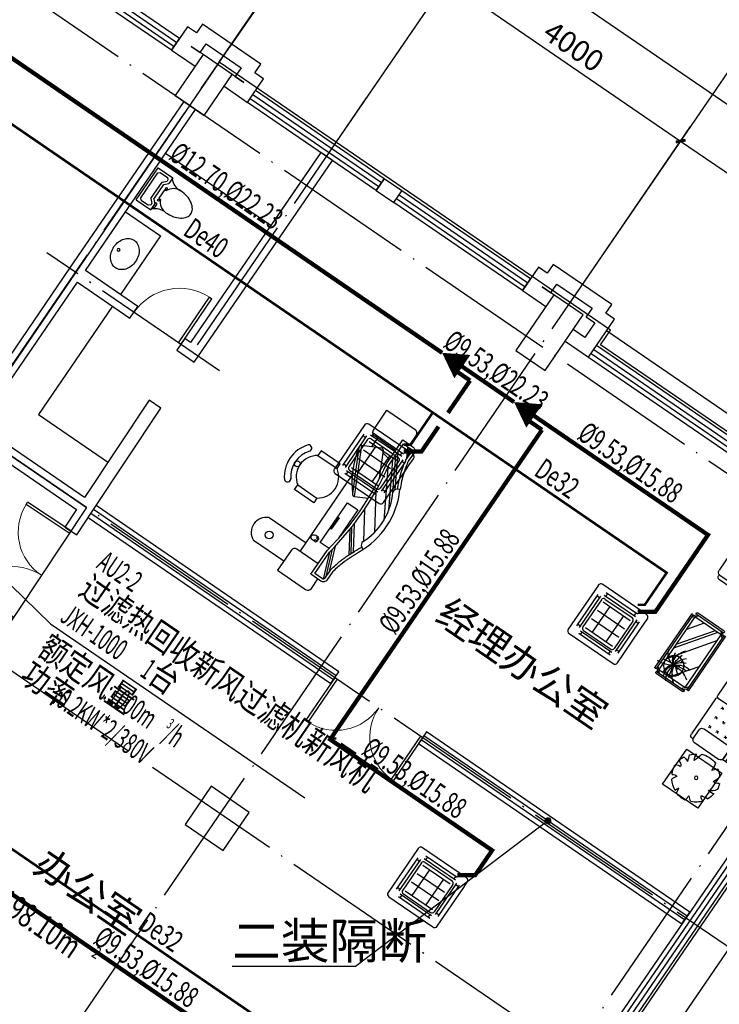
# Model space of a CAD drawing. Units: millimetres. Extents: x 80614 to 959447, y -746851 to -368137.
# Drawn here: x 512993 to 522864, y -547690 to -533804 of the extents above; entities that cross this region are included whole.
import ezdxf

# ---------------------------------------------------------------- set-up
doc = ezdxf.new("R2010")
doc.units = ezdxf.units.MM
doc.header["$LTSCALE"] = 1000
doc.linetypes.add('CENTER2', pattern=[1.125, 0.75, -0.125, 0.125, -0.125])
doc.linetypes.add('DOTE', pattern=[2.42, 2, -0.2, 0.02, -0.2])
doc.layers.get('0').update_dxf_attribs({"linetype": 'CONTINUOUS'})
doc.layers.get('Defpoints').update_dxf_attribs({"linetype": 'CONTINUOUS'})
for name, color, linetype in [('AXIS', 3, 'CONTINUOUS'), ('COLUMN', 51, 'CONTINUOUS'), ('CURTWALL', 4, 'CONTINUOUS'), ('DIM-LEAD', 3, 'CONTINUOUS'), ('DIM-新风机', 3, 'CONTINUOUS'), ('DOTE', 1, 'DOTE'), ('fur', 253, 'CONTINUOUS'), ('LVTRY', 252, 'CONTINUOUS'), ('PIPE-空冷凝水', 150, 'CENTER2'), ('PUB_TEXT', 7, 'CONTINUOUS'), ('TEXT-空冷凝水', 7, 'CONTINUOUS'), ('VRV-EQUIP', 7, 'CONTINUOUS'), ('VRV-PIPE', 1, 'CONTINUOUS'), ('VRV-TEXT', 7, 'CONTINUOUS'), ('VRV-配件', 1, 'CONTINUOUS'), ('WALL', 51, 'CONTINUOUS'), ('WINDOW', 252, 'CONTINUOUS'), ('面积', 1, 'CONTINUOUS')]:
    doc.layers.add(name, color=color, linetype=linetype)
doc.styles.add('_DIMTXT', font='simplex.shx', dxfattribs={"width": 0.7, "bigfont": 'hztxt.shx'})
doc.styles.add('_TCH_DIM', font='SIMPLEX.shx', dxfattribs={"width": 0.8, "bigfont": 'GBCBIG.shx'})
doc.styles.add('_THVAC_DIM', font='SIMPLEX', dxfattribs={"width": 0.8, "height": 3.5, "bigfont": 'HZTXT'})
doc.styles.add('_THVAC_PIPEDN', font='SIMPLEX.shx', dxfattribs={"width": 0.7, "height": 3.5, "bigfont": 'HZTXT.shx'})
doc.styles.add('_WINDOW', font='simplex.shx', dxfattribs={"bigfont": 'gbcbig.shx'})
doc.styles.add('DIM_FONT', font='SIMPLEX.shx', dxfattribs={"width": 0.8, "bigfont": 'HZTXT.SHX'})
doc.dimstyles.new('_LINEAR$$100', dxfattribs={"dimscale": 100, "dimtxt": 3, "dimasz": 1, "dimexe": 2.5, "dimexo": 3, "dimgap": 1, "dimtad": 1, "dimdec": 0, "dimzin": 0, "dimdsep": 46, "dimtxsty": '_DIMTXT', "dimblk": 'ARCHTICK', "dimcen": 0.09, "dimclrt": 7, "dimazin": 2, "dimtfac": 1, "dimtdec": 0, "dimtix": 1, "dimtmove": 2, "dimatfit": 3, "dimfxl": 0, "dimtolj": 1, "dimtzin": 0, "dimarcsym": 0})

# ---------------------------------------------------------------- blocks, each defined once
blk = doc.blocks.new('$室内平面$00000144')
at = {"color": 252}
for p, q in [((-2794, 3), (-944, 3)), ((-2844, -197), (-2844, -47)), ((-894, -47), (-894, -200)), ((-356, -256), (-373, -130)), ((-340, -228), (-281, -129)), ((-2877, -247), (-2877, -658)), ((-2844, -147), (-894, -147)), ((-2844, -197), (-894, -197)), ((-2687, -197), (-2827, -197)), ((-2637, -658), (-2637, -247)), ((-2167, -737), (-2167, -227)), ((-1571, -737), (-1571, -227)), ((-1101, -658), (-1101, -247)), ((-1051, -197), (-911, -197)), ((-861, -247), (-861, -658)), ((-352, -297), (-452, -183)), ((-305, -212), (-206, -177)), ((-263, -222), (-174, -233)), ((-240, -254), (-166, -290)), ((-238, -273), (-177, -341)), ((-2552, -359), (-2582, -329)), ((-2582, -359), (-2552, -329)), ((-2425, -359), (-2395, -329)), ((-2395, -359), (-2425, -329)), ((-2237, -359), (-2267, -329)), ((-2267, -359), (-2237, -329)), ((-2046, -359), (-2016, -329)), ((-2016, -359), (-2046, -329)), ((-1858, -359), (-1889, -329)), ((-1889, -359), (-1858, -329)), ((-1731, -359), (-1701, -329)), ((-1701, -359), (-1731, -329)), ((-1471, -359), (-1501, -329)), ((-1501, -359), (-1471, -329)), ((-1343, -359), (-1313, -329)), ((-1313, -359), (-1343, -329)), ((-1156, -359), (-1186, -329)), ((-1186, -359), (-1156, -329)), ((-721, -519), (-532, -331)), ((-528, -373), (-679, -524)), ((-650, -552), (-499, -402)), ((-532, -350), (-580, -397)), ((-580, -397), (-565, -411)), ((-528, -354), (-570, -397)), ((-570, -397), (-561, -406)), ((-532, -331), (-363, -501)), ((-481, -402), (-528, -354)), ((-528, -373), (-499, -402)), ((-523, -444), (-481, -402)), ((-523, -453), (-476, -406)), ((-328, -323), (-486, -288)), ((-305, -331), (-449, -385)), ((-273, -325), (-361, -439)), ((-251, -308), (-276, -434)), ((-243, -295), (-212, -394)), ((-3604, -469), (-3528, -479)), ((-3528, -479), (-3585, -508)), ((-3585, -508), (-3585, -508)), ((-2552, -497), (-2582, -466)), ((-2582, -497), (-2552, -466)), ((-2395, -497), (-2425, -466)), ((-2425, -497), (-2395, -466)), ((-2237, -497), (-2267, -466)), ((-2267, -497), (-2237, -466)), ((-2046, -497), (-2016, -466)), ((-2016, -497), (-2046, -466)), ((-1889, -497), (-1858, -466)), ((-1858, -497), (-1889, -466)), ((-1731, -497), (-1701, -466)), ((-1701, -497), (-1731, -466)), ((-1471, -497), (-1501, -466)), ((-1501, -497), (-1471, -466)), ((-1313, -497), (-1343, -466)), ((-1343, -497), (-1313, -466)), ((-1156, -497), (-1186, -466)), ((-1186, -497), (-1156, -466)), ((-551, -689), (-721, -519)), ((-697, -524), (-655, -482)), ((-650, -571), (-697, -524)), ((-679, -524), (-650, -552)), ((-655, -482), (-646, -491)), ((-608, -529), (-650, -571)), ((-617, -519), (-608, -529)), ((-547, -543), (-603, -600)), ((-363, -501), (-551, -689)), ((-509, -581), (-547, -543)), ((-537, -439), (-523, -453)), ((-532, -435), (-523, -444)), ((-485, -435), (-523, -472)), ((-523, -472), (-438, -557)), ((-504, -453), (-419, -538)), ((-400, -519), (-485, -435)), ((-438, -557), (-400, -519)), ((-2552, -624), (-2582, -593)), ((-2582, -624), (-2552, -593)), ((-2395, -624), (-2425, -593)), ((-2425, -624), (-2395, -593)), ((-2237, -624), (-2267, -593)), ((-2267, -624), (-2237, -593)), ((-2046, -624), (-2016, -593)), ((-2016, -624), (-2046, -593)), ((-1889, -624), (-1858, -593)), ((-1858, -624), (-1889, -593)), ((-1731, -624), (-1701, -593)), ((-1701, -624), (-1731, -593)), ((-1471, -624), (-1501, -593)), ((-1501, -624), (-1471, -593)), ((-1313, -624), (-1343, -593)), ((-1343, -624), (-1313, -593)), ((-1156, -624), (-1186, -593)), ((-1186, -624), (-1156, -593)), ((-603, -600), (-565, -637)), ((-565, -637), (-509, -581)), ((-2844, -708), (-2844, -717)), ((-2827, -708), (-2687, -708)), ((-2196, -767), (-2794, -767)), ((-1600, -767), (-2138, -767)), ((-944, -767), (-1542, -767)), ((-911, -708), (-1051, -708)), ((-894, -708), (-894, -717)), ((-261, -818), (-672, -818)), ((-781, -902), (-781, -1664)), ((-722, -852), (-731, -852)), ((-722, -868), (-722, -1008)), ((-211, -852), (-211, -1714)), ((-211, -852), (-61, -852)), ((-211, -1008), (-211, -868)), ((-161, -852), (-161, -1714)), ((-11, -902), (-11, -1664)), ((-672, -1058), (-261, -1058)), ((-617, -1104), (-648, -1134)), ((-617, -1134), (-648, -1104)), ((-480, -1104), (-510, -1134)), ((-480, -1134), (-510, -1104)), ((-353, -1104), (-383, -1134)), ((-353, -1134), (-383, -1104)), ((-2371, -1661), (-2371, -1202)), ((-2361, -1192), (-2356, -1192)), ((-2302, -1167), (-2346, -1211)), ((-2274, -1167), (-2346, -1239)), ((-2346, -1661), (-2346, -1202)), ((-2321, -1152), (-2321, -1157)), ((-2311, -1142), (-1402, -1142)), ((-2311, -1167), (-1402, -1167)), ((-1944, -1207), (-2306, -1470)), ((-1502, -1207), (-2121, -1657)), ((-1439, -1167), (-1366, -1239)), ((-1410, -1167), (-1366, -1211)), ((-1392, -1152), (-1392, -1157)), ((-1366, -1202), (-1366, -1661)), ((-1351, -1192), (-1356, -1192)), ((-1341, -1202), (-1341, -1661)), ((-1406, -1269), (-1940, -1657)), ((-1406, -1312), (-1881, -1657)), ((-617, -1292), (-648, -1262)), ((-617, -1262), (-648, -1292)), ((-480, -1262), (-510, -1292)), ((-480, -1292), (-510, -1262)), ((-353, -1262), (-383, -1292)), ((-353, -1292), (-383, -1262)), ((-1406, -1501), (-1621, -1657)), ((-672, -1508), (-261, -1508)), ((-617, -1419), (-648, -1449)), ((-617, -1449), (-648, -1419)), ((-480, -1419), (-510, -1449)), ((-480, -1449), (-510, -1419)), ((-353, -1419), (-383, -1449)), ((-353, -1449), (-383, -1419)), ((-2274, -1697), (-2346, -1624)), ((-2302, -1697), (-2346, -1653)), ((-1439, -1697), (-1366, -1624)), ((-1410, -1697), (-1366, -1653)), ((-722, -1698), (-722, -1558)), ((-211, -1558), (-211, -1698)), ((-2361, -1671), (-2356, -1671)), ((-2321, -1712), (-2321, -1707)), ((-1402, -1697), (-2311, -1697)), ((-1402, -1722), (-2311, -1722)), ((-1392, -1712), (-1392, -1707)), ((-1351, -1671), (-1356, -1671)), ((-722, -1714), (-731, -1714)), ((-261, -1748), (-672, -1748)), ((-61, -1714), (-214, -1714))]:
    blk.add_line(p, q, dxfattribs=at)
for points in [[(-3611, -700), (-3011, -700), (-3011, -100), (-3611, -100)], [(-127, -100), (-127, -700), (-727, -700), (-727, -100)], [(-1406, -1207), (-1406, -1657), (-2306, -1657), (-2306, -1207)]]:
    blk.add_lwpolyline(points, close=True, dxfattribs=at)
at = {"color": 252, "const_width": 12}
for points in [[(-2162, -1321, 1), (-2174, -1321, 1)], [(-2057, -1390, 1), (-2069, -1390, 1)], [(-2324, -1519, 1), (-2336, -1519, 1)], [(-2255, -1456, 1), (-2267, -1456, 1)], [(-2145, -1515, 1), (-2157, -1515, 1)], [(-2143, -1446, 1), (-2155, -1446, 1)], [(-2134, -1502, 1), (-2146, -1502, 1)], [(-2132, -1522, 1), (-2144, -1522, 1)], [(-2126, -1535, 1), (-2138, -1535, 1)], [(-2115, -1512, 1), (-2127, -1512, 1)], [(-2101, -1446, 1), (-2113, -1446, 1)], [(-2027, -1453, 1), (-2039, -1453, 1)], [(-2247, -1591, 1), (-2259, -1591, 1)], [(-2090, -1555, 1), (-2102, -1555, 1)], [(-2063, -1578, 1), (-2075, -1578, 1)], [(-1961, -1548, 1), (-1973, -1548, 1)]]:
    blk.add_lwpolyline(points, format="xyb", close=True, dxfattribs=at)
at = {"color": 252}
for centre, radius in [((-326, -282), 160), ((-298, -271), 60), ((-3270, -361), 24.7), ((-2145, -1514), 144)]:
    blk.add_circle(centre, radius, dxfattribs=at)
for centre, radius, start, end in [((-2794, -47), 50, 90, 180), ((-944, -47), 50, 0, 90), ((-3274, -361), 340, 127.3608, 157.9897), ((-3425, -100), 56.5, 169.9893, 261.059), ((-4136, -5), 718, 347.8762, 355.8535), ((-3274, -361), 338, 96.9644, 115.6502), ((-3181, -74), 143, 159.4009, 198.1991), ((-3198, -130), 115, 110.3048, 172.6088), ((-3274, -361), 342, 68.4723, 84.0764), ((-3072, -120), 106, 138.1722, 188.1686), ((-3056, -287), 194, 95.6907, 128.3418), ((-3274, -361), 333, 32.5536, 53.406), ((-3264, -36), 380, 211.4685, 224.0218), ((-3260, 49), 353, 304.807, 319.1464), ((-3043, -665), 425, 76.7854, 92.0545), ((-3274, -361), 346, 339.37, 18.4693), ((-2827, -247), 50, 90, 180), ((-2687, -247), 50, 0, 90), ((-2197, -227), 30, 0, 90), ((-2137, -227), 30, 90, 180), ((-1601, -227), 30, 0, 90), ((-1541, -227), 30, 90, 180), ((-1051, -247), 50, 90, 180), ((-911, -247), 50, 0, 90), ((-3274, -361), 348, 171.525, 197.9574), ((-3651, 259), 570, 273.3351, 281.4272), ((-3274, -361), 341, 205.1755, 232.7249), ((-2675, -1727), 1274, 102.4549, 108.7135), ((-3002, -393), 151, 237.1456, 275.2677), ((-3274, -361), 339, 309.3248, 327.3902), ((-3501, -489), 145, 278.2849, 310.2797), ((-3274, -361), 345, 244.4144, 269.4679), ((-3485, -614), 84.2, 319.04, 15.1445), ((-3388, -648), 125, 332.1872, 6.7225), ((-3331, -740), 131, 20.2589, 54.6132), ((-3274, -361), 344, 281.0979, 295.9233), ((-3453, -1606), 1058, 68.0901, 73.3603), ((-3223, -669), 99.6, 359.0349, 42.9546), ((-2827, -658), 50, 180, 270), ((-2687, -658), 50, 270, 0), ((-1051, -658), 50, 180, 270), ((-911, -658), 50, 270, 0), ((-2794, -717), 50, 180, 270), ((-2197, -737), 30, 270, 0), ((-2137, -737), 30, 180, 270), ((-1601, -737), 30, 270, 0), ((-1541, -737), 30, 180, 270), ((-944, -717), 50, 270, 0), ((-672, -868), 50, 90, 180), ((-261, -868), 50, 0, 90), ((-731, -902), 50, 90, 180), ((-61, -902), 50, 0, 90), ((-672, -1008), 50, 180, 270), ((-261, -1008), 50, 270, 0), ((-2361, -1202), 10, 90, 180), ((-2356, -1202), 10, 0, 90), ((-2311, -1152), 10, 90, 180), ((-2311, -1157), 10, 180, 270), ((-1402, -1152), 10, 0, 90), ((-1402, -1157), 10, 270, 0), ((-1356, -1202), 10, 90, 180), ((-1351, -1202), 10, 0, 90), ((-2107, -1221), 287, 211.315, 262.1378), ((-2462, -1456), 325, 351.2496, 38.2333), ((-2320, -1330), 260, 314.4861, 9.3762), ((-2451, -1366), 346, 335.0888, 5.9637), ((-2242, -1301), 234, 233.3231, 295.7633), ((-2259, -1401), 169, 242.9909, 315.9102), ((-2105, -874), 642, 250.5249, 267.8244), ((-824, -272), 1790, 219.0488, 222.6799), ((-1443, -1933), 810, 148.9873, 160.361), ((-2117, -1026), 502, 268.3286, 288.729), ((-2202, -1345), 190, 294.0956, 346.2953), ((-2066, -1271), 293, 258.5516, 310.9815), ((-2181, -1235), 291, 283.0452, 319.7766), ((-672, -1558), 50, 90, 180), ((-261, -1558), 50, 0, 90), ((-2361, -1661), 10, 180, 270), ((-2356, -1661), 10, 270, 0), ((-2286, -1359), 233, 265.8741, 306.9558), ((-1994, -1721), 219, 162.9456, 186.4814), ((-2619, -1554), 490, 343.8561, 359.1105), ((-1946, -1512), 193, 186.9904, 258.0284), ((-2013, -1471), 126, 208.8901, 258.4579), ((-1948, -1340), 259, 228.7581, 263.8624), ((-1356, -1661), 10, 180, 270), ((-1351, -1661), 10, 270, 0), ((-731, -1664), 50, 180, 270), ((-61, -1664), 50, 270, 0), ((-2311, -1707), 10, 90, 180), ((-2311, -1712), 10, 180, 270), ((-1402, -1707), 10, 0, 90), ((-1402, -1712), 10, 270, 0), ((-672, -1698), 50, 180, 270), ((-261, -1698), 50, 270, 0)]:
    blk.add_arc(centre, radius, start, end, dxfattribs=at)
at = {"color": 252, "style": 'DIM_FONT', "width": 0.8, "flags": 9}
for tag, p, rotation in [('XSIZE', (-1869, 3), 180), ('YSIZE', (-1869, 3), 180), ('XSIZE', (-11, -1283), 90), ('YSIZE', (-11, -1283), 90)]:
    blk.add_attdef(tag, p, '', height=0.5, rotation=rotation, dxfattribs=at)
at = {"color": 252, "style": 'DIM_FONT', "text_generation_flag": 4, "width": 0.8, "flags": 9}
for tag in ['XSIZE', 'YSIZE']:
    blk.add_attdef(tag, (-3286, -407), '', height=0.5, rotation=270, dxfattribs=at)
blk = doc.blocks.new('$室内平面$00000206')
at = {"layer": 'fur'}
for p, q in [((-832, 374, 0), (-215, 730, 0)), ((-704, 381, 0), (-59, 753, 0)), ((-548, 697, 0), (-530, 663, 0)), ((-337, 428, 0), (154, 741, 0)), ((442, 745, 0), (427, 712, 0)), ((-963, 374, 0), (-505, 638, 0)), ((-905, 374, 0), (-413, 658, 0)), ((-34, 442, 0), (346, 684, 0)), ((218, 436, 0), (555, 651, 0)), ((275, 433, 0), (591, 634, 0)), ((315, 430, 0), (618, 623, 0)), ((-1308, 453, 0), (-1148, 453, 0)), ((-1108, 465, 0), (-1000, 527, 0)), ((-1108, 439, 0), (-955, 527, 0)), ((627, 394, 0), (972, 527, 0)), ((686, 384, 0), (1056, 527, 0)), ((744, 374, 0), (1107, 514, 0)), ((1308, 453, 0), (1148, 453, 0)), ((-1368, -87, 0), (-1368, 393, 0)), ((-968, 334, 0), (-968, -27, 0)), ((-516, 369, 0), (-870, 192, 0)), ((-813, 334, 0), (-837, 211, 0)), ((-106, 224, 0), (-193, 397, 0)), ((968, 334, 0), (968, -27, 0)), ((1368, -87, 0), (1368, 393, 0)), ((-883, 152, 0), (-757, -101, 0)), ((-106, 224, 0), (-757, -101, 0)), ((-710, -117, 0), (-122, 177, 0)), ((675, 141, 0), (716, 141, 0)), ((682, 110, 0), (682, 141, 0)), ((709, 110, 0), (709, 141, 0)), ((-821, 28, 0), (-968, 28, 0)), ((968, 28, 0), (-333, 28, 0)), ((655, 80, 0), (655, 121, 0)), ((656, 110, 0), (682, 110, 0)), ((735, 110, 0), (709, 110, 0)), ((736, 121, 0), (736, 80, 0)), ((822, -604, 0), (822, 28, 0)), ((-1028, -87, 0), (-1368, -87, 0)), ((1028, -87, 0), (1368, -87, 0)), ((1211, -87, 0), (1211, -604, 0))]:
    blk.add_line(p, q, dxfattribs=at)
at = {"layer": 'fur', "elevation": 0}
for points in [[(944, 567), (1088, 567, -0.414214), (1148, 507), (1148, 334), (740, 334, 0.091332), (-740, 334), (-1148, 334), (-1148, 507, -0.414214), (-1088, 567), (-944, 567)], [(944, 527), (1088, 527, -0.414214), (1108, 507), (1108, 374), (744, 374, 0.090885), (-744, 374), (-1108, 374), (-1108, 507, -0.414214), (-1088, 527), (-944, 527)]]:
    blk.add_lwpolyline(points, format="xyb", dxfattribs=at)
blk.add_lwpolyline([(705, 341), (705, 190), (24, 190), (24, 370), (508, 370)], dxfattribs=at)
for points in [[(268, 214), (462, 214), (462, 197), (268, 197)], [(-291, -203), (-371, -203), (-371, -530), (-291, -530)], [(213, -203), (293, -203), (293, -530), (213, -530)]]:
    blk.add_lwpolyline(points, close=True, dxfattribs=at)
at = {"layer": 'fur'}
for centre, radius in [((1023, -464, 0), 54.7), ((-29, -704, 0), 40.9)]:
    blk.add_circle(centre, radius, dxfattribs=at)
for centre, radius, start, end in [((-2, -319, 0), 1153, 63.5418, 118.2695), ((-6, -149, 0), 904, 66.8724, 116.7746), ((373, 737, 0), 60, 246.8724, 335.0536), ((-476, 694, 0), 62.3, 209.1608, 297.1743), ((-1308, 393, 0), 60, 90, 180), ((1308, 393, 0), 60, 0, 90), ((-857, 165, 0), 30, 116.545, 206.545), ((-996, 1192, 0), 1339, 282.3284, 310.7615), ((-137, 208, 0), 34.8, 296.545, 26.545), ((675, 121, 0), 20, 90, 180), ((716, 121, 0), 20, 359.9759, 90), ((-1028, -27, 0), 60, 270, 0), ((-726, -86, 0), 34.8, 206.545, 296.545), ((-39, -366, 0), 300, 32.9453, 147.0547), ((1028, -27, 0), 60, 180, 270), ((-39, -366, 0), 300, 212.9453, 327.0547), ((-301, -698, 0), 45.8, 48.0285, 221.6588), ((-39, -366, 0), 377, 230.8819, 309.1181), ((222, -698, 0), 45.8, 318.3412, 131.9715), ((1017, -519, 0), 212, 203.4569, 336.5431), ((-39, -366, 0), 468, 230.7506, 309.2494)]:
    blk.add_arc(centre, radius, start, end, dxfattribs=at)
for points in [[(-944, 567, 0), (-768, 610, 0), (-548, 697, 0)], [(944, 567, 0), (768, 610, 0), (511, 713, 0)]]:
    blk.add_spline(points, degree=3, dxfattribs=at)
for points, knots in [([(944, 527, 0), (920, 531, 0), (904, 535, 0), (860, 545, 0), (831, 551, 0), (792, 562, 0), (782, 564, 0), (767, 569, 0), (762, 570, 0), (746, 575, 0), (736, 578, 0), (716, 585, 0), (705, 589, 0), (675, 600, 0), (655, 607, 0), (601, 629, 0), (568, 644, 0), (521, 665, 0), (508, 671, 0), (426, 709, 0)], [0, 0, 0, 0, 47.983189, 47.983189, 134.881814, 134.881814, 165.324804, 165.324804, 180.963052, 180.963052, 212.23955, 212.23955, 243.516048, 243.516048, 306.069043, 306.069043, 414.644348, 414.644348, 457.813512, 457.813512, 457.813512, 457.813512]), ([(-944, 527, 0), (-921, 531, 0), (-906, 534, 0), (-863, 544, 0), (-835, 550, 0), (-798, 560, 0), (-788, 563, 0), (-773, 567, 0), (-766, 569, 0), (-756, 572, 0), (-753, 573, 0), (-745, 575, 0), (-742, 577, 0), (-730, 580, 0), (-723, 583, 0), (-701, 590, 0), (-686, 596, 0), (-641, 613, 0), (-610, 626, 0), (-564, 646, 0), (-548, 653, 0), (-530, 661, 0)], [0, 0, 0, 0, 44.947641, 44.947641, 130.167194, 130.167194, 158.497063, 158.497063, 177.153057, 177.153057, 188.490085, 188.490085, 199.827113, 199.827113, 222.501169, 222.501169, 267.84928, 267.84928, 365.961717, 365.961717, 417.129927, 417.129927, 417.129927, 417.129927]), ([(736, 80, 0), (734, 69, 0), (727, 49, 0), (700, 28, 0), (666, 47, 0), (658, 68, 0), (655, 80, 0)], [5.710436, 5.710436, 5.710436, 5.710436, 36.336621, 66.048136, 99.157054, 133.142686, 133.142686, 133.142686, 133.142686])]:
    blk.add_open_spline(points, degree=3, knots=knots, dxfattribs=at)
blk = doc.blocks.new('$Opening2D$00000205')
for p, q in [((-0.5, 0.5), (0.5, 0.5)), ((-0.5, 0.5), (-0.5, -0.5)), ((0.5, 0.5), (0.5, -0.5)), ((0.5, 0.1667), (-0.5, 0.1667)), ((0.5, -0.1667), (-0.5, -0.1667)), ((-0.5, -0.5), (0.5, -0.5))]:
    blk.add_line(p, q)
blk = doc.blocks.new('_FZH')
blk.add_lwpolyline([(-0.5, -0.5), (0.5, -0.5), (0.5, 0.5), (-0.5, 0.5)], close=True)
blk = doc.blocks.new('_ArchTick')
at = {"color": 0, "linetype": 'ByBlock', "const_width": 0.4}
blk.add_lwpolyline([(-0.5, -0.5), (0.5, 0.5)], dxfattribs=at)
blk = doc.blocks.new('*D291')
at = {"layer": 'AXIS', "color": 0, "lineweight": -2, "transparency": 16777216}
for p, q in [((549485, -464646), (551604, -461551)), ((551462, -461758), (576795, -479100)), ((574818, -481988), (576936, -478893))]:
    blk.add_line(p, q, dxfattribs=at)
at = {"layer": 'Defpoints', "color": 0, "transparency": 16777216}
for p in [(549316, -464893), (576795, -479100), (574648, -482235)]:
    blk.add_point(p, dxfattribs=at)
at = {"layer": 'AXIS', "color": 0, "lineweight": -2, "transparency": 16777216, "xscale": 100, "yscale": 100, "zscale": 100}
for p, rotation in [((551462, -461758), 145.6051375981121), ((576795, -479100), 325.6051375981121)]:
    blk.add_blockref('_ArchTick', p, dxfattribs=dict(at, rotation=rotation))
at = {"layer": 'AXIS', "color": 7, "transparency": 16777216, "insert": (564270, -470222), "char_height": 300, "attachment_point": 5, "rotation": 325.6051, "style": '_DIMTXT'}
blk.add_mtext('\\A1;30700', dxfattribs=at)
blk = doc.blocks.new('*D296')
at = {"layer": 'AXIS', "color": 0, "lineweight": -2, "transparency": 16777216}
for p, q in [((571932, -487647), (573982, -489051)), ((572364, -490972), (573776, -488909)), ((570520, -489710), (572570, -491113))]:
    blk.add_line(p, q, dxfattribs=at)
at = {"layer": 'Defpoints', "color": 0, "transparency": 16777216}
for p in [(571685, -487478), (573776, -488909), (570272, -489541)]:
    blk.add_point(p, dxfattribs=at)
at = {"layer": 'AXIS', "color": 0, "lineweight": -2, "transparency": 16777216, "xscale": 100, "yscale": 100, "zscale": 100}
for p, rotation in [((573776, -488909), 55.60513759811904), ((572364, -490972), 235.6051375981191)]:
    blk.add_blockref('_ArchTick', p, dxfattribs=dict(at, rotation=rotation))
at = {"layer": 'AXIS', "color": 7, "transparency": 16777216, "insert": (572863, -489800), "char_height": 300, "attachment_point": 5, "rotation": 55.6051, "style": '_DIMTXT'}
blk.add_mtext('\\A1;2500', dxfattribs=at)
blk = doc.blocks.new('$Opening2D$00000274')
for p, q in [((-0.5, 0), (-0.5, 0.4875)), ((-0.475, 0.4875), (-0.5, 0.4875)), ((-0.475, 0), (-0.475, 0.4875)), ((0.475, 0), (0.475, 0.4875)), ((0.475, 0.4875), (0.5, 0.4875)), ((0.5, 0), (0.5, 0.4875)), ((-0.5, 0), (-0.475, 0)), ((0.5, 0), (0.475, 0))]:
    blk.add_line(p, q)
at = {"lineweight": 13}
for centre, start, end in [((-0.4875, 0), 0, 88.53072), ((0.4875, 0), 91.46928, 180)]:
    blk.add_arc(centre, 0.4875, start, end, dxfattribs=at)
blk = doc.blocks.new('*D306')
at = {"layer": 'AXIS', "color": 0, "lineweight": -2, "transparency": 16777216}
for p, q in [((569467, -478386), (571162, -475910)), ((571021, -476116), (575972, -479506)), ((574418, -481775), (576113, -479299))]:
    blk.add_line(p, q, dxfattribs=at)
at = {"layer": 'Defpoints', "color": 0, "transparency": 16777216}
for p in [(569298, -478633), (575972, -479506), (574249, -482022)]:
    blk.add_point(p, dxfattribs=at)
at = {"layer": 'AXIS', "color": 0, "lineweight": -2, "transparency": 16777216, "xscale": 100, "yscale": 100, "zscale": 100}
for p, rotation in [((571021, -476116), 145.6051139534256), ((575972, -479506), 325.6051139534256)]:
    blk.add_blockref('_ArchTick', p, dxfattribs=dict(at, rotation=rotation))
at = {"layer": 'AXIS', "color": 7, "transparency": 16777216, "insert": (573637, -477605), "char_height": 300, "attachment_point": 5, "rotation": 325.6051, "style": '_DIMTXT'}
blk.add_mtext('\\A1;6000', dxfattribs=at)
blk = doc.blocks.new('*D307')
at = {"layer": 'AXIS', "color": 0, "lineweight": -2, "transparency": 16777216}
for p, q in [((566167, -476126), (567861, -473650)), ((567720, -473857), (571021, -476116)), ((569467, -478386), (571162, -475910))]:
    blk.add_line(p, q, dxfattribs=at)
at = {"layer": 'Defpoints', "color": 0, "transparency": 16777216}
for p in [(571021, -476116), (565997, -476373), (569298, -478633)]:
    blk.add_point(p, dxfattribs=at)
at = {"layer": 'AXIS', "color": 0, "lineweight": -2, "transparency": 16777216, "xscale": 100, "yscale": 100, "zscale": 100}
for p, rotation in [((567720, -473857), 145.6051139534276), ((571021, -476116), 325.6051139534276)]:
    blk.add_blockref('_ArchTick', p, dxfattribs=dict(at, rotation=rotation))
at = {"layer": 'AXIS', "color": 7, "transparency": 16777216, "insert": (569512, -474780), "char_height": 300, "attachment_point": 5, "rotation": 325.6051, "style": '_DIMTXT'}
blk.add_mtext('\\A1;4000', dxfattribs=at)
blk = doc.blocks.new('*D308')
at = {"layer": 'AXIS', "color": 0, "lineweight": -2, "transparency": 16777216}
for p, q in [((564516, -474996), (566211, -472521)), ((566070, -472727), (567720, -473857)), ((566167, -476126), (567861, -473650))]:
    blk.add_line(p, q, dxfattribs=at)
at = {"layer": 'Defpoints', "color": 0, "transparency": 16777216}
for p in [(567720, -473857), (564347, -475244), (565997, -476373)]:
    blk.add_point(p, dxfattribs=at)
at = {"layer": 'AXIS', "color": 0, "lineweight": -2, "transparency": 16777216, "xscale": 100, "yscale": 100, "zscale": 100}
for p, rotation in [((566070, -472727), 145.6051139534237), ((567720, -473857), 325.6051139534237)]:
    blk.add_blockref('_ArchTick', p, dxfattribs=dict(at, rotation=rotation))
at = {"layer": 'AXIS', "color": 7, "transparency": 16777216, "insert": (567036, -473086), "char_height": 300, "attachment_point": 5, "rotation": 325.6051, "style": '_DIMTXT'}
blk.add_mtext('\\A1;2000', dxfattribs=at)
blk = doc.blocks.new('*D309')
at = {"layer": 'AXIS', "color": 0, "lineweight": -2, "transparency": 16777216}
for p, q in [((559565, -471607), (561260, -469131)), ((561119, -469338), (566070, -472727)), ((564516, -474996), (566211, -472521))]:
    blk.add_line(p, q, dxfattribs=at)
at = {"layer": 'Defpoints', "color": 0, "transparency": 16777216}
for p in [(559396, -471854), (566070, -472727), (564347, -475244)]:
    blk.add_point(p, dxfattribs=at)
at = {"layer": 'AXIS', "color": 0, "lineweight": -2, "transparency": 16777216, "xscale": 100, "yscale": 100, "zscale": 100}
for p, rotation in [((561119, -469338), 145.6051139534281), ((566070, -472727), 325.6051139534281)]:
    blk.add_blockref('_ArchTick', p, dxfattribs=dict(at, rotation=rotation))
at = {"layer": 'AXIS', "color": 7, "transparency": 16777216, "insert": (563736, -470826), "char_height": 300, "attachment_point": 5, "rotation": 325.6051, "style": '_DIMTXT'}
blk.add_mtext('\\A1;6000', dxfattribs=at)
blk = doc.blocks.new('$Toilet$00000004')
at = {"elevation": 0}
blk.add_lwpolyline([(0, -370, 0.078966), (92, -355, 0.088152), (166, -316, 0.105269), (218, -253, 0.121685), (235, -185, 0.121685), (218, -117, 0.105269), (166, -54, 0.088152), (92, -15, 0.078966), (0, 0, 0.078966), (-92, -15, 0.088152), (-166, -54, 0.105269), (-218, -117, 0.121685), (-235, -185, 0.121685), (-218, -253, 0.105269), (-166, -316, 0.088152), (-92, -355, 0.078966)], format="xyb", close=True, dxfattribs=at)
blk.add_circle((0, -80, 0), 20)
at = {"layer": 'Defpoints', "color": 3}
blk.add_point((-131, 0, 0), dxfattribs=at)
at = {"layer": 'Defpoints', "color": 5}
blk.add_point((0, -80, 0), dxfattribs=at)
at = {"layer": 'Defpoints', "color": 4}
blk.add_point((131, 0, 0), dxfattribs=at)
blk = doc.blocks.new('$Opening2D$00000268')
for p, q in [((0.45, 0.975), (0.5, 0.975)), ((0.45, 0), (0.45, 0.975)), ((0.5, 0), (0.5, 0.975)), ((0.5, 0), (0.45, 0))]:
    blk.add_line(p, q)
at = {"lineweight": 13}
blk.add_arc((0.475, 0), 0.975, 91.4693, 180, dxfattribs=at)
blk = doc.blocks.new('$Toilet$00000044')
for p, q in [((-275, 0, 0), (-275, -250, 0)), ((-275, 0, 0), (275, 0, 0)), ((275, 0, 0), (275, -250, 0)), ((-237, -62, 0), (-212, -37, 0)), ((-237, -62, 0), (-237, -187, 0)), ((-212, -37, 0), (212, -37, 0)), ((212, -37, 0), (237, -62, 0)), ((237, -62, 0), (237, -187, 0)), ((-275, -250, 0), (-175, -250, 0)), ((-212, -212, 0), (-237, -187, 0)), ((-225, -250, 0), (-225, -275, 0)), ((-225, -275, 0), (-162, -275, 0)), ((-212, -212, 0), (-190, -212, 0)), ((-140, -162, 0), (-190, -212, 0)), ((-125, -200, 0), (-175, -250, 0)), ((-162, -250, 0), (-175, -250, 0)), ((-140, -162, 0), (140, -162, 0)), ((-125, -200, 0), (125, -200, 0)), ((75, -250, 0), (-75, -250, 0)), ((-75, -250, 0), (-75, -278, 0)), ((75, -250, 0), (75, -278, 0)), ((125, -200, 0), (175, -250, 0)), ((140, -162, 0), (190, -212, 0)), ((275, -250, 0), (175, -250, 0)), ((212, -212, 0), (190, -212, 0)), ((237, -187, 0), (212, -212, 0))]:
    blk.add_line(p, q)
at = {"elevation": 0}
blk.add_lwpolyline([(-187, -449, 0.063415), (-172, -569, 0.076468), (-132, -661, 0.107136), (-66, -729, 0.147373), (0, -749, 0.147373), (66, -729, 0.107136), (132, -661, 0.076468), (172, -569, 0.063415), (187, -449, 0.063415)], format="xyb", dxfattribs=at)
for centre in [(-100, -262, 0), (100, -262, 0)]:
    blk.add_circle(centre, 12.5)
for centre, radius, start, end in [((-410, -419, 0), 225, 352.2011, 48.911), ((0, -449, 0), 187, 113.5782, 180), ((-162, -262, 0), 12.5, 270, 90), ((0, -449, 0), 187, 0, 66.4218), ((410, -419, 0), 225, 131.089, 187.7989)]:
    blk.add_arc(centre, radius, start, end)
at = {"layer": 'Defpoints', "color": 3}
blk.add_point((-182, -98), dxfattribs=at)
at = {"layer": 'Defpoints', "color": 5}
blk.add_point((0, -449, 0), dxfattribs=at)
blk = doc.blocks.new('$VRV_美的$00000060')
for p, q in [((371, 415), (-371, 415)), ((-415, 371), (-415, -371)), ((-269, 349), (260, 349)), ((-269, 305), (260, 305)), ((-243, 349), (-243, 305)), ((234, 349), (234, 305)), ((415, 267), (415, 371)), ((-344, -265), (-344, 265)), ((-344, 238), (-300, 238)), ((-300, -265), (-300, 265)), ((-265, 230), (-265, -230)), ((-230, 265), (230, 265)), ((-230, 218), (230, 218)), ((-117, 218), (-117, -218)), ((117, 218), (117, -218)), ((265, 230), (265, -230)), ((300, 274), (300, -256)), ((344, 247), (300, 247)), ((344, 274), (344, -256)), ((415, 170), (415, 267)), ((415, -371), (415, 170)), ((-230, 77), (230, 77)), ((-230, -64), (230, -64)), ((-344, -238), (-300, -238)), ((-230, -218), (230, -218)), ((-230, -265), (230, -265)), ((344, -230), (300, -230)), ((269, -296), (-260, -296)), ((269, -340), (-260, -340)), ((-234, -340), (-234, -296)), ((243, -340), (243, -296)), ((-371, -415), (371, -415))]:
    blk.add_line(p, q)
for centre, radius, start, end in [((-371, 371), 44.2, 90, 180), ((371, 371), 44.2, 0, 90), ((-230, 230), 35.3, 90, 180), ((230, 230), 35.3, 0, 90), ((-230, -230), 35.3, 180, 270), ((230, -230), 35.3, 270, 0), ((-371, -371), 44.2, 180, 270), ((371, -371), 44.2, 270, 0)]:
    blk.add_arc(centre, radius, start, end)
blk = doc.blocks.new('2272')
at = {"color": 252}
blk.add_lwpolyline([(563003.7, -478444.7), (561958.7, -479971.2), (562947.5, -480648.1)], dxfattribs=at)
at = {"layer": 'AXIS', "color": 252}
for p, q in [((564662, -474792.9), (566921.6, -471492.3)), ((569608.5, -478179.3), (571868.1, -474878.6))]:
    blk.add_line(p, q, dxfattribs=at)
at = {"layer": 'CURTWALL', "color": 252}
for p, q in [((569796.5, -479055.3), (574527.5, -482294)), ((574620.2, -482276.7), (569834.2, -479000.3)), ((569721.2, -479165.3), (574342.1, -482328.7)), ((569758.9, -479110.3), (574434.8, -482311.4)), ((566199.5, -483601.5), (562773.9, -481256.4)), ((566124.2, -483711.6), (562700.1, -481367.4)), ((566161.9, -483656.5), (562737, -481311.9)), ((562663.2, -481423), (566086.5, -483766.6)), ((574342.1, -482328.7), (565586.3, -495118.8)), ((574434.8, -482311.4), (565603.7, -495211.4)), ((574527.5, -482294), (565621, -495304.1)), ((565638.4, -495396.8), (574620.2, -482276.7)), ((566086.5, -483766.6), (566199.5, -483601.5)), ((567437.3, -484448.9), (567324.3, -484613.9)), ((571150.5, -486990.9), (567437.3, -484448.9)), ((567324.3, -484613.9), (571037.5, -487155.9)), ((571075.2, -487100.9), (567361.9, -484558.9)), ((571112.8, -487045.9), (567399.6, -484503.9)), ((571037.5, -487155.9), (571150.5, -486990.9))]:
    blk.add_line(p, q, dxfattribs=at)
blk.add_lwpolyline([(560711.2, -492326.7), (565951, -495913.8), (575215.2, -482381.1), (569975.4, -478794)], dxfattribs=at)
at = {"layer": 'DIM-LEAD', "color": 252}
for p, q in [((569148.6, -485701.2), (566431.7, -487756.5)), ((566431.7, -487756.5), (564692.5, -487756.5))]:
    blk.add_line(p, q, dxfattribs=at)
at = {"layer": 'DIM-LEAD', "color": 252, "const_width": 50}
blk.add_lwpolyline([(569168.5, -485686.1, 1), (569128.7, -485716.3, 1)], format="xyb", close=True, dxfattribs=at)
at = {"layer": 'DOTE', "color": 252}
for p, q in [((575067.3, -483128.1), (548598.8, -465008.3)), ((572620.6, -488118.5), (545307.6, -469420.5)), ((571208.3, -490181.4), (543895.4, -471483.4)), ((554687.2, -489354), (565024.7, -474253.5)), ((564204.7, -478991.8), (566590.2, -475507)), ((559638.2, -492743.4), (569975.7, -477642.9)), ((564514, -479357.4), (562080.3, -477691.3)), ((564577.2, -496150.2), (574926.7, -481032.3))]:
    blk.add_line(p, q, dxfattribs=at)
at = {"layer": 'LVTRY', "color": 252}
blk.add_lwpolyline([(565801.6, -476482), (565236.7, -477307.2), (563751.4, -476290.4)], dxfattribs=at)
blk.add_lwpolyline([(562621.6, -477940.7), (563186.5, -477115.5), (563681.6, -477454.5), (563116.7, -478279.6)], close=True, dxfattribs=at)
at = {"layer": 'WALL', "color": 252}
for p, q in [((564273.2, -474466.2), (564188.5, -474590)), ((565098.4, -475031.1), (564273.2, -474466.2)), ((564064.7, -474505.2), (563951.7, -474670.3)), ((564188.5, -474590), (564064.7, -474505.2)), ((563951.7, -474670.3), (563838.8, -474835.3)), ((564240.5, -474868), (564325.3, -474744.2)), ((564325.3, -474744.2), (564820.4, -475083.1)), ((563838.8, -474835.3), (563921.3, -474891.8)), ((563921.3, -474891.8), (564168.8, -475061.3)), ((564116.8, -474783.3), (564240.5, -474868)), ((564281.8, -474896.2), (564116.8, -474783.3)), ((565013.6, -475154.9), (565098.4, -475031.1)), ((564820.4, -475083.1), (564735.6, -475206.9)), ((565137.4, -475239.6), (565013.6, -475154.9)), ((564859.4, -475291.7), (564694.4, -475178.7)), ((564735.6, -475206.9), (564859.4, -475291.7)), ((565024.4, -475404.6), (565137.4, -475239.6)), ((564581.4, -475343.7), (564828.9, -475513.2)), ((564911.5, -475569.7), (565024.4, -475404.6)), ((564010.7, -475557.7), (562400.2, -477910.3)), ((564828.9, -475513.2), (564911.5, -475569.7)), ((562621.7, -477940.8), (564175.8, -475670.7)), ((565942.8, -476275.7), (564106.9, -478957.5)), ((566107.9, -476388.7), (565942.8, -476275.7)), ((564159, -479235.5), (566107.9, -476388.7)), ((566839.8, -476647.4), (566726.8, -476812.4)), ((567087.4, -476816.9), (566839.8, -476647.4)), ((566726.8, -476812.4), (566974.4, -476981.9)), ((566974.4, -476981.9), (567087.4, -476816.9)), ((562400.2, -477910.3), (560959.7, -480014.5)), ((563364.3, -478449.1), (562621.7, -477940.8)), ((569015.7, -477894.6), (568902.7, -478059.6)), ((569139.5, -477979.3), (569015.7, -477894.6)), ((569224.2, -477855.6), (569139.5, -477979.3)), ((570049.4, -478420.4), (569224.2, -477855.6)), ((568902.7, -478059.6), (568789.7, -478224.7)), ((561124.8, -480127.4), (562508.7, -478105.8)), ((562508.7, -478105.8), (563251.3, -478614.1)), ((568789.7, -478224.7), (568872.3, -478281.2)), ((569232.8, -478285.6), (569067.7, -478172.6)), ((569067.7, -478172.6), (569191.5, -478257.3)), ((569191.5, -478257.3), (569276.3, -478133.6)), ((569276.3, -478133.6), (569771.4, -478472.5)), ((568872.3, -478281.2), (569119.8, -478450.6)), ((563251.3, -478614.1), (563364.3, -478449.1)), ((569771.4, -478472.5), (569686.6, -478596.3)), ((569964.6, -478544.2), (570049.4, -478420.4)), ((569686.6, -478596.3), (569810.4, -478681)), ((569721.2, -479165.3), (570088.4, -478629)), ((570088.4, -478629), (569964.6, -478544.2)), ((569669.2, -478887.3), (569504.1, -478774.3)), ((569810.4, -478681), (569669.2, -478887.3)), ((564024.4, -478901), (563911.4, -479066)), ((564106.9, -478957.5), (564024.4, -478901)), ((569391.2, -478939.4), (569721.2, -479165.3)), ((563911.4, -479066), (564159, -479235.5)), ((563521.3, -479770.2), (562608.8, -481143.4)), ((562719.3, -481338.5), (563687.9, -479880.9)), ((563687.9, -479880.9), (563521.3, -479770.2)), ((562608.8, -481143.4), (561124.8, -480127.4)), ((560929.3, -480236), (562498.1, -481310)), ((562498.1, -481310), (562332.8, -481558.8)), ((562499.4, -481669.4), (562719.3, -481338.5)), ((562332.8, -481558.8), (562499.4, -481669.4))]:
    blk.add_line(p, q, dxfattribs=at)
at = {"layer": '面积', "color": 252}
blk.add_lwpolyline([(574675.8, -482266.3), (569889.8, -478989.9), (570031, -478783.6), (564510.7, -475004.4), (560985.8, -480153.5), (562636.5, -481282.9), (561334.7, -483239.9), (559658.1, -482092.8), (555201.2, -488603.1), (560391.5, -492156.3), (560532.8, -491950), (565648.8, -495452.4)], close=True, dxfattribs=at)
at = {"color": 252, "xscale": -0.9999999999999994, "rotation": 235.6051375981146}
blk.add_blockref('$室内平面$00000144', (573384.6, -482601.5), dxfattribs=at)
at = {"layer": 'COLUMN', "color": 252}
for p, xscale, yscale, zscale, rotation in [((564290.7, -475325.8), 698.987532243607, 500, 698.987532243607, 55.60513759811194), ((569170.7, -478818.8), 949.9998572815801, 500, 949.9998572815801, 55.60513759811197), ((564482.1, -485667.6), 649.9927286451197, 650.0000000003604, 649.9927286451197, 55.60513759811185)]:
    blk.add_blockref('_FZH', p, dxfattribs=dict(at, xscale=xscale, yscale=yscale, zscale=zscale, rotation=rotation))
at = {"layer": 'LVTRY', "color": 252, "rotation": 55.60511397756202}
blk.add_blockref('$Toilet$00000044', (563493, -476719.4, 0), dxfattribs=at)
at = {"layer": 'LVTRY', "color": 252, "xscale": -0.9999999999999999, "rotation": 55.60511397753421}
blk.add_blockref('$Toilet$00000004', (563025.6, -477605), dxfattribs=at)
at = {"layer": 'WINDOW', "color": 252}
for name, p, xscale, yscale, zscale, rotation in [('$Opening2D$00000205', (562987.6, -474131.4), 2200, 200, 2200, 145.6051375981111), ('$Opening2D$00000205', (565875.6, -476108.5), 2200, 200, 2200, 145.6051375981119), ('$Opening2D$00000205', (567938.5, -477520.8), 2200, 200, 2200, 145.6051375981119), ('$Opening2D$00000268', (563637.8, -478757.6), 799.9999999999999, 799.9999999999999, -799.9999999999999, 325.605113977559), ('$Opening2D$00000274', (562001, -482238.8), 1500, 1500, 1500, 56.3952246624079), ('$Opening2D$00000274', (566761.9, -484107.7), -1500, 1500, 1500, 145.6051375981103)]:
    blk.add_blockref(name, p, dxfattribs=dict(at, xscale=xscale, yscale=yscale, zscale=zscale, rotation=rotation))
at = {"layer": 'WINDOW', "color": 252, "rotation": 235.6051498051898}
blk.add_blockref('$室内平面$00000206', (566176.5, -481088.7), dxfattribs=at)
at = {"layer": 'DIM-LEAD', "color": 252, "style": '_TCH_DIM'}
blk.add_text('二装隔断', height=503.7, dxfattribs=at).set_placement((564692.5, -487645.4))
at = {"layer": 'PUB_TEXT', "color": 252, "style": '_WINDOW'}
for s, p in [('经理办公室', (567535.9, -482867.1)), ('办公室', (561863.8, -486395.2))]:
    blk.add_text(s, height=402.96, rotation=325.60514, dxfattribs=at).set_placement(p)
at = {"layer": 'PUB_TEXT', "color": 252, "style": '_WINDOW', "width": 0.705882}
for s, height, p in [('198.10m', 340, (561338.5, -486920.5)), ('2', 170, (562696.3, -487607.7))]:
    blk.add_text(s, height=height, rotation=325.60511, dxfattribs=at).set_placement(p)
at = {"layer": 'AXIS', "color": 252}
for p1, p2, distance, picture, middle in [((549315.9, -464893.2), (574648.4, -482235.4), 3800, '*D291', (564270, -470222.4)), ((559395.9, -471854.4), (564346.8, -475243.7), 3050, '*D309', (563735.5, -470826)), ((564346.8, -475243.7), (565997.1, -476373.5), 3050, '*D308', (567036.1, -473085.5)), ((565997.1, -476373.5), (569297.8, -478633.1), 3050, '*D307', (569511.6, -474780.2)), ((569297.8, -478633.1), (574248.8, -482022.4), 3050, '*D306', (573637.5, -477604.7)), ((570272.4, -489540.7), (571684.6, -487477.7), -2534.2, '*D296', (572863.4, -489799.5))]:
    dim = blk.add_aligned_dim(p1=p1, p2=p2, distance=distance, dimstyle='_LINEAR$$100', dxfattribs=at)
    dim.commit()
    dim.dimension.update_dxf_attribs({"geometry": picture, "text_midpoint": middle})

msp = doc.modelspace()

# ---------------------------------------------------------------- hatches: boundary and pattern name
at = {"layer": 'PIPE-空冷凝水', "linetype": 'CENTER2'}
for points in [[(518511.2, -539797.2), (518511.2, -539814.7), (518520.5, -539814.7)], [(518511.2, -539797.2), (518525.7, -539807.1), (518520.5, -539814.7)], [(522121.9, -541603.9), (522131.8, -541589.5), (522146.2, -541599.4)], [(522121.9, -541603.9), (522136.4, -541613.8), (522146.2, -541599.4)], [(521811.9, -542056.8), (521811.9, -542074.3), (521821.1, -542074.3)], [(521811.9, -542056.8), (521826.3, -542066.7), (521821.1, -542074.3)]]:
    msp.add_hatch(color=256, dxfattribs=at).paths.add_polyline_path(points)
at = {"layer": 'VRV-PIPE', "linetype": 'Continuous'}
for points in [[(518661.2, -539895.4), (518661.2, -539925.4), (518677, -539925.4)], [(518661.2, -539895.4), (518686, -539912.4), (518677, -539925.4)], [(522704.5, -541070.2), (522721.5, -541045.4), (522746.2, -541062.4)], [(522704.5, -541070.2), (522729.3, -541087.1), (522746.2, -541062.4)], [(521961.9, -542155), (521961.9, -542185), (521977.7, -542185)], [(521961.9, -542155), (521986.6, -542171.9), (521977.7, -542185)], [(517373.6, -543954.5), (517348.9, -543937.6), (517331.9, -543962.3)], [(517373.6, -543954.5), (517356.7, -543979.3), (517331.9, -543962.3)], [(519658.9, -545519), (519675.9, -545494.3), (519700.6, -545511.2)], [(519658.9, -545519), (519683.7, -545536), (519700.6, -545511.2)], [(519419.9, -545868.2), (519419.9, -545898.2), (519435.7, -545898.2)], [(519419.9, -545868.2), (519444.6, -545885.2), (519435.7, -545898.2)]]:
    msp.add_hatch(color=256, dxfattribs=at).paths.add_polyline_path(points)

# ---------------------------------------------------------------- linework, layer by layer
at = {"layer": 'DIM-新风机'}
for p, q in [((510986, -539960), (513429.1, -542325.4)), ((513429.1, -542325.4), (517014, -544779.5))]:
    msp.add_line(p, q, dxfattribs=at)
at = {"layer": 'PIPE-空冷凝水', "linetype": 'CENTER2', "const_width": 35}
for points in [[(512219.9, -534825.2), (518821.3, -539344.4)], [(518511.2, -539797.2), (518821.3, -539344.4)], [(518821.3, -539344.4), (522121.9, -541603.9)], [(518411.2, -539797.2), (518511.2, -539797.2)], [(521811.9, -542056.8), (522121.9, -541603.9)], [(521711.9, -542056.8), (521811.9, -542056.8)], [(512406.6, -545174), (517357.6, -548563.4)]]:
    msp.add_lwpolyline(points, dxfattribs=at)
at = {"layer": 'VRV-PIPE', "linetype": 'Continuous', "const_width": 60}
for points in [[(512802.5, -534291.5), (518953, -538502)], [(519347.4, -538893.1), (519035.5, -539348.7)], [(519403.9, -538810.6), (519968.3, -539197)], [(517373.6, -543954.5), (520362.7, -539588.2)], [(518902.8, -539542.6), (518661.2, -539895.4)], [(520419.2, -539505.7), (522704.5, -541070.2)], [(518411.2, -539895.4), (518661.2, -539895.4)], [(522704.5, -541070.2), (521961.9, -542155)], [(521711.9, -542155), (521961.9, -542155)], [(517373.6, -543954.5), (519658.9, -545519)], [(519658.9, -545519), (519419.9, -545868.2)], [(512258.2, -545708.2), (517209.2, -549097.5)], [(519169.9, -545868.2), (519419.9, -545868.2)]]:
    msp.add_lwpolyline(points, dxfattribs=at)
at = {"layer": 'VRV-配件', "color": 1, "elevation": 2500}
for points in [[(518953, -538502, 0, 400, 0), (519238.8, -538697.6, 0, 0, 0)], [(519968.3, -539197, 0, 400, 0), (520254.2, -539392.7, 0, 0, 0)]]:
    msp.add_lwpolyline(points, format="xyseb", dxfattribs=at)
at = {"layer": 'VRV-配件', "const_width": 60}
for points in [[(519182.3, -538780.2), (519347.4, -538893.1)], [(519238.8, -538697.6), (519403.9, -538810.6)], [(520197.7, -539475.2), (520362.7, -539588.2)], [(520254.2, -539392.7), (520419.2, -539505.7)]]:
    msp.add_lwpolyline(points, dxfattribs=at)

# ---------------------------------------------------------------- block references
msp.add_blockref('2272', (-48702.1, -59400))
at = {"layer": 'VRV-EQUIP', "xscale": 1.012048192771058, "yscale": 1.012048192771058, "zscale": 1.304347826030246, "rotation": 325.6051362681548}
for p in [(517991.2, -540067.5, 2500), (521291.9, -542327, 2500), (518749.9, -546040.3, 2500)]:
    msp.add_blockref('$VRV_美的$00000060', p, dxfattribs=at)

# ---------------------------------------------------------------- texts
at = {"layer": 'DIM-新风机', "color": 7, "style": '_THVAC_DIM'}
for s, height, width, p in [('AU2-2', 297.5, 0.564706, (514060.3, -541527.4)), ('过滤热回收新风过滤机新风机', 350, 0.8, (513803.2, -541902.9)), ('JXH-1000', 297.5, 0.564706, (513546.2, -542278.3)), ('额定风量', 350, 0.8, (513229.9, -542740.4)), ('功率', 350, 0.8, (512972.9, -543115.8)), ('1', 297.5, 0.564706, (514672.3, -543049.2)), ('台', 350, 0.8, (514777.9, -543121.5)), (':1000m', 297.5, 0.564706, (514154.1, -543373.1)), (':0.2KW*2/380V', 297.5, 0.564706, (513434.9, -543432.2)), ('/h', 297.5, 0.564706, (514999, -543951.5)), ('3', 148.8, 0.564706, (515051.7, -543775.5))]:
    msp.add_text(s, height=height, rotation=325.60511, dxfattribs=dict(at, width=width)).set_placement(p)
at = {"layer": 'TEXT-空冷凝水', "linetype": 'CENTER2', "style": '_THVAC_PIPEDN', "width": 0.658824}
for s, p in [('De40', (515282.6, -536829.4)), ('De32', (520233.6, -540218.8)), ('De32', (514644.1, -546613.3))]:
    msp.add_text(s, height=297.5, rotation=325.60511, dxfattribs=at).set_placement(p)
at = {"layer": 'VRV-TEXT', "linetype": 'Continuous', "style": '_THVAC_PIPEDN', "width": 0.658824}
for s, rotation, p in [('%%C12.70,%%C22.23', 325.60511, (515081.4, -535759.1)), ('%%C9.53,%%C22.23', 325.60511, (518951.3, -538408.4)), ('%%C9.53,%%C15.88', 325.60511, (520842.5, -539703.1)), ('%%C9.53,%%C15.88', 55.60511, (518283.3, -542490.8)), ('%%C9.53,%%C15.88', 325.60511, (517796.9, -544151.9)), ('%%C9.53,%%C15.88', 325.60511, (514014.3, -546818))]:
    msp.add_text(s, height=297.5, rotation=rotation, dxfattribs=at).set_placement(p)

doc.saveas('drawing.dxf')
